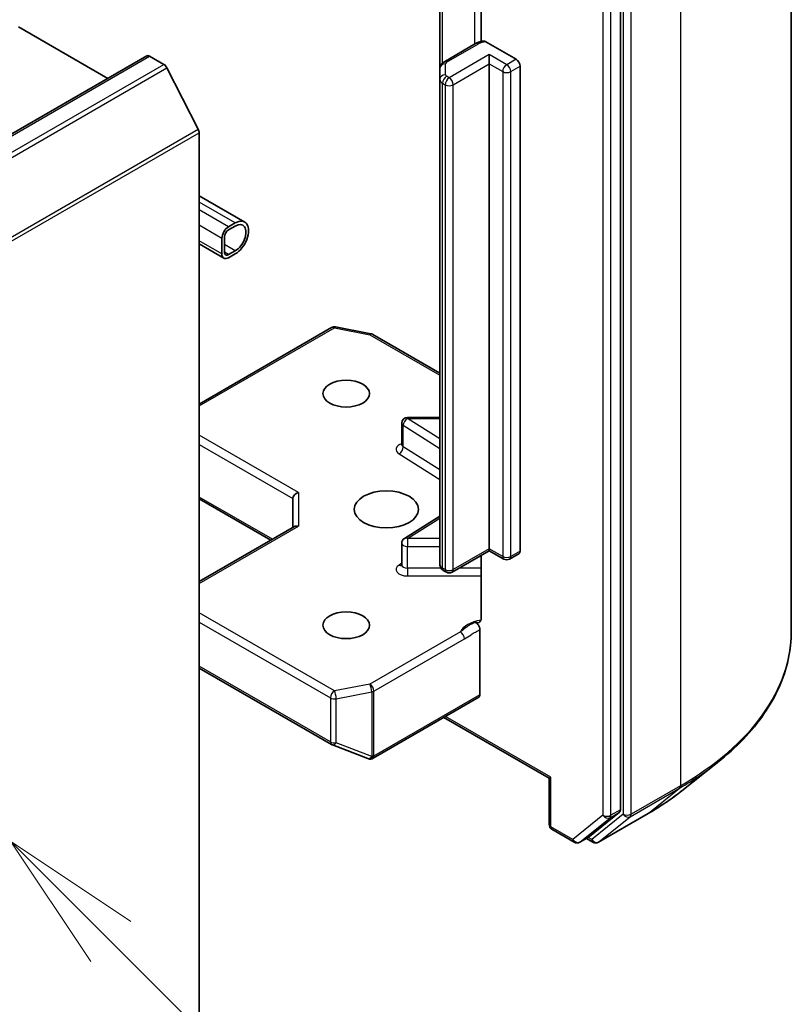
# Model space of a CAD drawing. Units: millimetres. Extents: x 43 to 9292, y 24 to 1710.
# Drawn here: x 1102 to 1143, y 301 to 353 of the extents above; entities that cross this region are included whole.
import ezdxf

# ---------------------------------------------------------------- set-up
doc = ezdxf.new("R2010")
doc.units = ezdxf.units.MM
doc.header["$LTSCALE"] = 3
doc.layers.add('Symbol (TK)', color=100, linetype='Continuous', lineweight=18, true_color=0x00ff3f)
doc.layers.add('Visible (ISO)', color=7, linetype='Continuous', lineweight=35)
doc.layers.add('Visible Narrow (ISO)', color=7, linetype='Continuous', lineweight=25)

# ---------------------------------------------------------------- blocks, each defined once
blk = doc.blocks.new('バルーン248')
at = {"layer": 'Symbol (TK)', "color": 100, "true_color": 0x00ff40}
for p, q in [((368.848, 101.368), (367.08, 103.135)), ((369.202, 101.721), (367.08, 103.135)), ((367.08, 103.135), (368.494, 101.014)), ((368.848, 101.368), (378.329, 91.887))]:
    blk.add_line(p, q, dxfattribs=at)

msp = doc.modelspace()

# ---------------------------------------------------------------- linework, layer by layer
at = {"layer": 'Visible (ISO)'}
for p, q in [((1142.5263, 320.5076), (1142.5263, 369.3201)), ((1133.4864, 311.0616), (1133.4864, 359.5784)), ((1126.1253, 356.3081), (1126.1253, 351.6937)), ((1123.9405, 355.6718), (1123.9405, 350.2648)), ((1101.6666, 352.4664), (1106.3871, 349.7411)), ((1125.8311, 351.5774), (1124.1491, 350.6063)), ((1126.3699, 351.6762), (1127.971, 350.7518)), ((1030.6645, 306.0226), (1108.4463, 350.93)), ((1108.5963, 350.9151), (1109.3455, 350.4826)), ((1126.5568, 350.5069), (1126.5568, 350.9967)), ((1126.5568, 324.8689), (1126.5568, 350.5069)), ((1128.1831, 350.3844), (1128.1831, 324.7464)), ((1109.5084, 350.3003), (1111.1634, 347.0516)), ((1123.9405, 350.2648), (1123.9405, 349.6875)), ((1123.9405, 349.6875), (1123.9405, 324.0495)), ((1111.2126, 346.8664), (1111.2126, 298.8705)), ((1113.6218, 342.1465), (1111.2126, 343.5374)), ((1112.7682, 341.8928), (1113.1218, 342.0969)), ((1113.1218, 341.9336), (1112.7682, 341.7295)), ((1112.4147, 340.4639), (1112.4147, 341.2804)), ((1112.5561, 341.3621), (1112.5561, 340.5456)), ((1112.5182, 340.2351), (1111.2126, 340.9889)), ((1112.7682, 340.4231), (1113.1218, 340.6272)), ((1113.1218, 340.4639), (1112.7682, 340.2598)), ((1111.2126, 332.5229), (1118.2147, 336.5656)), ((1118.4214, 336.6004), (1120.2996, 336.2389)), ((1120.3929, 336.2041), (1123.9405, 334.1559)), ((1123.9405, 331.8134), (1122.2281, 331.8134)), ((1121.9281, 330.3703), (1121.9281, 331.5134)), ((1111.2126, 327.5027), (1114.9966, 325.3179)), ((1116.1623, 327.5225), (1116.1623, 325.9909)), ((1123.9405, 326.598), (1122.0682, 325.4184)), ((1111.2126, 323.1332), (1116.2502, 326.0417)), ((1121.9281, 324.0214), (1121.9281, 325.1645)), ((1126.5568, 324.8689), (1126.5568, 324.7674)), ((1126.5568, 324.7674), (1124.5855, 323.6293)), ((1126.1253, 324.5183), (1126.1253, 321.1988)), ((1127.326, 324.3233), (1126.5568, 324.7674)), ((1128.121, 324.6091), (1127.626, 324.3233)), ((1124.2855, 323.6293), (1124.1491, 323.708)), ((1126.0618, 317.153), (1126.0618, 320.5917)), ((1111.2126, 318.562), (1118.2147, 314.5194)), ((1120.4135, 313.7905), (1125.9997, 317.0156)), ((1124.1526, 315.9492), (1129.7216, 312.734)), ((1118.2569, 314.4992), (1120.1351, 313.7763)), ((1120.1803, 313.762), (1120.1597, 313.768)), ((1136.738, 312.0734), (1138.629, 313.5703)), ((1129.8095, 312.7847), (1129.7216, 312.734)), ((1129.7216, 310.2944), (1129.7216, 312.734)), ((1131.8524, 309.6521), (1133.4373, 310.9332)), ((1132.335, 309.3571), (1134.9513, 310.8676)), ((1129.8716, 310.0346), (1131.0444, 309.3575)), ((1131.3444, 309.3575), (1131.8394, 309.6432)), ((1132.035, 309.3571), (1131.6894, 309.5566))]:
    msp.add_line(p, q, dxfattribs=at)
for centre, start, end in [((1118.3647, 336.3058), 79.10661, 120), ((1120.2429, 335.9443), 60, 79.10661), ((1122.2281, 331.5134), 90, 180), ((1122.2281, 325.1645), 122.21369, 180), ((1127.476, 324.5831), 240, 300), ((1124.4355, 323.8891), 240, 300), ((1118.3647, 314.7792), 240, 248.94828), ((1120.2429, 314.0562), 248.94828, 253.89789), ((1120.2635, 314.0503), 253.89789, 300), ((1130.0216, 310.2944), 180, 240), ((1131.1944, 309.6173), 240, 300), ((1132.185, 309.6169), 240, 300)]:
    msp.add_arc(centre, 0.3, start, end, dxfattribs=at)
for centre, major_axis, ratio, start_param, end_param in [((1108.5963, 350.6702), (-0.15, 0.2598), 0.5773503, 5.4977871, 6.2831853), ((1109.3455, 350.2376), (0.15, -0.2598), 0.5773503, 1.4801364, 2.3561945), ((1127.971, 350.5069), (0.15, -0.2598), 0.5773503, 0.7853982, 2.3561945), ((1111.0004, 346.9889), (0.15, -0.2598), 0.5773503, 0.7853982, 1.4801364), ((1113.1218, 341.2804), (0.5, 0.866), 0.5773503, 3.9269908, 7.0685835), ((1113.1218, 341.2804), (0.4, 0.6928), 0.5773503, 3.9269908, 7.0685835), ((1112.7682, 341.4846), (0.25, 0.433), 0.5773503, 0.7853982, 2.3561945), ((1112.7682, 341.4846), (-0.15, -0.2598), 0.5773503, 3.9269908, 5.4977871), ((1112.7682, 340.6681), (-0.15, -0.2598), 0.5773503, 5.4977871, 7.0685835), ((1112.7682, 340.6681), (-0.25, -0.433), 0.5773503, 5.4977871, 7.0685835), ((1116.4623, 327.5942), (-0.2772, -0.16), 0.7174389, 4.3196899, 5.8904862), ((1116.4623, 325.8177), (-0.2772, 0.16), 0.7174389, 5.1050881, 5.8904862), ((1127.971, 324.8689), (0.15, -0.2598), 0.5773503, 0, 0.7853982), ((1125.8497, 317.2754), (0.15, -0.2598), 0.5773503, 0, 0.7853982), ((1133.2743, 311.1841), (0.15, -0.2598), 0.5773503, 0.0906599, 0.7853982), ((1131.6894, 309.903), (0.15, -0.2598), 0.5773503, 0, 0.0906599)]:
    msp.add_ellipse(centre, major_axis=major_axis, ratio=ratio, start_param=start_param, end_param=end_param, dxfattribs=at)
for centre, major_axis in [((1118.9908, 333.0746), (-1.2295, 0)), ((1121.1121, 326.9509), (1.7, 0)), ((1118.9908, 320.8272), (-1.2295, 0))]:
    msp.add_ellipse(centre, major_axis=major_axis, ratio=0.5773503, dxfattribs=at)
for points, knots in [([(1125.8311, 351.5774), (1125.8546, 351.591), (1125.8788, 351.6036), (1125.9283, 351.627), (1125.9535, 351.6378), (1126.005, 351.6577), (1126.0311, 351.6667), (1126.0843, 351.6831), (1126.1113, 351.6904), (1126.1658, 351.7035), (1126.1934, 351.7092), (1126.2213, 351.7141)], [1.57079633, 1.57079633, 1.57079633, 1.57079633, 1.66902196, 1.66902196, 1.7672476, 1.7672476, 1.86547323, 1.86547323, 1.96369886, 1.96369886, 2.0619245, 2.0619245, 2.0619245, 2.0619245]), ([(1126.2214, 351.7137), (1126.2361, 351.7162), (1126.2518, 351.7165), (1126.2976, 351.7104), (1126.3368, 351.6953), (1126.3699, 351.6762)], [0.343743982, 0.343743982, 0.343743982, 0.343743982, 0.350525506, 0.350525506, 0.364575572, 0.364575572, 0.364575572, 0.364575572]), ([(1123.9405, 350.2648), (1123.9405, 350.2981), (1123.9452, 350.3312), (1123.9622, 350.3932), (1123.9744, 350.422), (1124.0033, 350.4733), (1124.0199, 350.4959), (1124.0549, 350.5356), (1124.0733, 350.5526), (1124.1108, 350.5824), (1124.1299, 350.5952), (1124.1491, 350.6063)], [0.78539816, 0.78539816, 0.78539816, 0.78539816, 0.9424778, 0.9424778, 1.09955743, 1.09955743, 1.25663706, 1.25663706, 1.41371669, 1.41371669, 1.57079633, 1.57079633, 1.57079633, 1.57079633]), ([(1121.9175, 330.328), (1121.9175, 330.328), (1121.9197, 330.331), (1121.9252, 330.3447), (1121.9281, 330.3573), (1121.9281, 330.3703)], [5.0928775, 5.0928775, 5.0928775, 5.0928775, 5.27338026, 5.27338026, 5.49778714, 5.49778714, 5.49778714, 5.49778714]), ([(1121.9281, 324.0214), (1121.9281, 324.0129), (1121.9269, 324.0044), (1121.9234, 323.9906), (1121.9211, 323.9853), (1121.9183, 323.9801), (1121.9175, 323.9791), (1121.9175, 323.9791)], [0.78539816, 0.78539816, 0.78539816, 0.78539816, 0.93375115, 0.93375115, 1.08210414, 1.08210414, 1.19030781, 1.19030781, 1.19030781, 1.19030781]), ([(1123.9405, 324.0495), (1123.9405, 324.0162), (1123.9452, 323.983), (1123.9622, 323.921), (1123.9744, 323.8923), (1124.0033, 323.841), (1124.0199, 323.8184), (1124.0549, 323.7787), (1124.0733, 323.7616), (1124.1108, 323.7318), (1124.1299, 323.7191), (1124.1491, 323.708)], [5.49778714, 5.49778714, 5.49778714, 5.49778714, 5.65486678, 5.65486678, 5.81194641, 5.81194641, 5.96902604, 5.96902604, 6.12610567, 6.12610567, 6.28318531, 6.28318531, 6.28318531, 6.28318531]), ([(1126.1253, 321.1988), (1126.1253, 321.1496), (1126.1146, 321.0981), (1126.0796, 321.026), (1126.0485, 320.9935), (1125.9829, 320.9591), (1125.9362, 320.9516), (1125.8694, 320.9593), (1125.8418, 320.9665), (1125.8141, 320.9765)], [0.151444025, 0.151444025, 0.151444025, 0.151444025, 0.169518324, 0.169518324, 0.188462119, 0.188462119, 0.208033743, 0.208033743, 0.218991637, 0.218991637, 0.218991637, 0.218991637]), ([(1125.8141, 320.9765), (1125.8264, 320.9718), (1125.8388, 320.9657), (1125.8512, 320.9584), (1125.864, 320.9508), (1125.8768, 320.9419), (1125.8894, 320.9318), (1125.9043, 320.9199), (1125.9188, 320.9063), (1125.9327, 320.8916), (1125.9444, 320.8792), (1125.9555, 320.8659), (1125.9661, 320.8518), (1125.9733, 320.8423), (1125.9802, 320.8325), (1125.9866, 320.8224), (1125.9963, 320.8073), (1126.0052, 320.7917), (1126.0133, 320.7756), (1126.0185, 320.7652), (1126.0233, 320.7547), (1126.0278, 320.744), (1126.0347, 320.7275), (1126.0406, 320.7108), (1126.0455, 320.6943), (1126.0484, 320.6848), (1126.0508, 320.6753), (1126.053, 320.6658), (1126.0566, 320.6496), (1126.0592, 320.6337), (1126.0606, 320.6184), (1126.0614, 320.6093), (1126.0618, 320.6004), (1126.0618, 320.5917)], [0.000000004, 0.000000004, 0.000000004, 0.000000004, 0.005285952, 0.005285952, 0.005285952, 0.01073814, 0.01073814, 0.01073814, 0.017171837, 0.017171837, 0.017171837, 0.022552541, 0.022552541, 0.022552541, 0.026191113, 0.026191113, 0.026191113, 0.031623553, 0.031623553, 0.031623553, 0.035145835, 0.035145835, 0.035145835, 0.040612619, 0.040612619, 0.040612619, 0.043752672, 0.043752672, 0.043752672, 0.049157518, 0.049157518, 0.049157518, 0.05234509, 0.05234509, 0.05234509, 0.05234509]), ([(1142.5263, 320.5076), (1142.5263, 320.008), (1142.4716, 319.5084), (1142.2545, 318.519), (1142.0921, 318.0293), (1141.6635, 317.0684), (1141.3973, 316.5973), (1140.7669, 315.6809), (1140.4026, 315.2356), (1139.5826, 314.3774), (1139.1268, 313.9644), (1138.629, 313.5703)], [3.92699082, 3.92699082, 3.92699082, 3.92699082, 4.05301827, 4.05301827, 4.17904572, 4.17904572, 4.30507316, 4.30507316, 4.43110061, 4.43110061, 4.55712806, 4.55712806, 4.55712806, 4.55712806]), ([(1134.9513, 310.8676), (1135.0807, 310.9423), (1135.2081, 311.0182), (1135.4589, 311.1723), (1135.5823, 311.2505), (1135.825, 311.4092), (1135.9442, 311.4897), (1136.1785, 311.6528), (1136.2935, 311.7354), (1136.5191, 311.9028), (1136.6297, 311.9876), (1136.738, 312.0734)], [1.57079633, 1.57079633, 1.57079633, 1.57079633, 1.60184851, 1.60184851, 1.63290069, 1.63290069, 1.66395288, 1.66395288, 1.69500506, 1.69500506, 1.72605724, 1.72605724, 1.72605724, 1.72605724])]:
    msp.add_open_spline(points, degree=3, knots=knots, dxfattribs=at)
at = {"layer": 'Visible Narrow (ISO)'}
for p, q in [((1136.6684, 361.1551), (1136.6684, 312.3427)), ((1132.5672, 359.2926), (1132.5672, 310.7758)), ((1132.9915, 310.7758), (1132.9915, 359.2926)), ((1133.6279, 359.6446), (1133.6279, 310.8322)), ((1134.0521, 310.8322), (1134.0521, 359.6446)), ((1125.7689, 356.7074), (1125.7689, 351.5415)), ((1124.0869, 350.5634), (1124.0869, 355.7563)), ((1124.2991, 350.5914), (1125.9811, 351.5625)), ((1030.8145, 306.0078), (1108.5963, 350.9151)), ((1126.5568, 350.9967), (1124.4355, 349.772)), ((1127.476, 350.466), (1126.5568, 350.9967)), ((1031.5637, 305.5753), (1109.3455, 350.4826)), ((1124.2405, 349.9324), (1124.2405, 350.5098)), ((1124.6476, 349.4046), (1126.5568, 350.5069)), ((1126.5568, 350.5069), (1127.2639, 350.0986)), ((1127.971, 350.7518), (1127.476, 350.466)), ((1127.6882, 350.0986), (1128.1831, 350.3844)), ((1031.7267, 305.393), (1109.5084, 350.3003)), ((1127.2639, 350.0986), (1127.2639, 324.4606)), ((1127.6882, 324.4606), (1127.6882, 350.0986)), ((1124.0869, 323.8453), (1124.0869, 349.4833)), ((1124.0869, 349.4833), (1124.2233, 349.4046)), ((1124.2233, 349.4046), (1124.2233, 323.7666)), ((1124.4355, 349.772), (1124.2991, 349.8508)), ((1124.6476, 323.7666), (1124.6476, 349.4046)), ((1033.3817, 302.1443), (1111.1634, 347.0516)), ((1033.4308, 301.9591), (1111.2126, 346.8664)), ((1113.1218, 342.0969), (1111.2126, 343.1992)), ((1112.7682, 341.8928), (1111.2126, 342.791)), ((1112.4147, 341.2804), (1111.2126, 341.9745)), ((1112.4147, 340.4639), (1111.2126, 341.158)), ((1113.1218, 340.6272), (1112.5561, 340.9538)), ((1112.7682, 340.4231), (1112.5561, 340.5456)), ((1111.2126, 332.4215), (1118.3647, 336.5507)), ((1118.3647, 336.5507), (1120.2429, 336.1892)), ((1120.2429, 336.1892), (1123.9405, 334.0544)), ((1122.2281, 331.8134), (1122.2281, 331.7583)), ((1123.9405, 330.6794), (1122.2281, 331.7583)), ((1122.2281, 331.7583), (1123.9405, 331.7583)), ((1122.007, 330.2533), (1122.007, 331.3964)), ((1122.007, 331.3964), (1123.9405, 330.1781)), ((1116.4623, 327.8392), (1111.2126, 330.8701)), ((1111.2126, 330.3802), (1116.1623, 327.5225)), ((1123.9405, 329.035), (1122.007, 330.2533)), ((1121.7858, 329.8913), (1123.9405, 328.5337)), ((1115.0845, 325.3687), (1111.2126, 327.6041)), ((1116.4623, 327.8392), (1116.4623, 326.0627)), ((1122.2281, 325.4095), (1123.9405, 326.4884)), ((1111.2126, 323.0317), (1116.4623, 326.0627)), ((1122.2281, 325.4095), (1122.2281, 324.9913)), ((1123.9405, 325.4095), (1122.2281, 325.4095)), ((1122.2281, 323.8482), (1122.2281, 324.9913)), ((1122.2281, 324.9913), (1123.9405, 324.9913)), ((1126.5568, 324.8689), (1124.6476, 323.7666)), ((1127.2639, 324.4606), (1126.5568, 324.8689)), ((1128.1831, 324.7464), (1127.6882, 324.4606)), ((1121.9281, 324.1002), (1121.7858, 324.0105)), ((1122.2281, 323.8482), (1122.2281, 323.4301)), ((1123.9999, 323.8482), (1122.2281, 323.8482)), ((1124.2233, 323.7666), (1124.0869, 323.8453)), ((1126.1253, 323.8482), (1124.9648, 323.8482)), ((1122.2281, 323.4301), (1126.1253, 323.4301)), ((1118.3647, 317.3511), (1111.2126, 321.4804)), ((1111.2126, 320.9905), (1118.1525, 316.9837)), ((1125.0276, 320.4751), (1120.2429, 317.7126)), ((1120.455, 317.3452), (1125.2398, 320.1076)), ((1118.1525, 314.6567), (1111.2126, 318.6635)), ((1120.2429, 317.7126), (1118.3647, 317.3511)), ((1118.4595, 316.9419), (1120.3378, 317.3033)), ((1120.3378, 317.3033), (1120.3378, 313.8919)), ((1120.455, 313.9338), (1120.455, 317.3452)), ((1126.0618, 317.153), (1120.4757, 313.9278)), ((1118.1525, 316.9837), (1118.1525, 314.6567)), ((1118.4595, 314.6149), (1118.4595, 316.9419)), ((1129.8095, 312.7847), (1124.2405, 316)), ((1120.3378, 313.8919), (1118.4595, 314.6149)), ((1120.4757, 313.9278), (1120.455, 313.9338)), ((1129.8095, 310.1719), (1129.8095, 312.7847)), ((1134.003, 310.7037), (1136.6193, 312.2142)), ((1136.6684, 312.3427), (1134.0521, 310.8322)), ((1134.9643, 310.8765), (1136.6193, 312.2142)), ((1133.6279, 310.8322), (1131.9729, 309.4944)), ((1134.9643, 310.8765), (1132.348, 309.366)), ((1132.9423, 310.6474), (1133.4373, 310.9332)), ((1133.4864, 311.0616), (1132.9915, 310.7758)), ((1132.5672, 310.7758), (1130.9823, 309.4948)), ((1131.3574, 309.3664), (1132.9423, 310.6474)), ((1132.348, 309.366), (1134.003, 310.7037)), ((1130.9823, 309.4948), (1129.8095, 310.1719)), ((1131.8524, 309.6521), (1131.3574, 309.3664)), ((1131.9729, 309.4944), (1131.7773, 309.6074))]:
    msp.add_line(p, q, dxfattribs=at)
for centre, major_axis, ratio, start_param, end_param in [((1125.9811, 351.3175), (-0.15, 0.2598), 0.5773503, 5.4977871, 6.2831853), ((1126.476, 351.2767), (0.7, 0), 0.5773503, 1.7229868, 2.3561945), ((1124.2405, 350.2648), (-0.3, 0), 0.8164966, 4.712389, 6.2831853), ((1124.2991, 350.3465), (-0.15, 0.2598), 0.5773503, 5.4977871, 6.2831853), ((1124.4405, 350.5098), (-0.2, 0), 0.5773503, 5.4977871, 6.2831853), ((1127.476, 350.2211), (0.15, 0.2598), 0.5773503, 0.7853982, 2.3561945), ((1127.476, 350.2211), (0.15, -0.2598), 0.5773503, 0.7853982, 2.3561945), ((1124.2405, 349.6875), (-0.3, 0), 0.8164966, 4.712389, 6.2831853), ((1124.4405, 349.9324), (-0.2, 0), 0.5773503, 0, 0.7853982), ((1127.476, 350.2211), (0.3, 0), 0.5773503, 3.9269908, 5.4977871), ((1124.4405, 349.6875), (-0.5, 0), 0.5773503, 0, 0.7853982), ((1124.2991, 349.6058), (0.15, 0.2598), 0.5773503, 0.7853982, 2.3561945), ((1124.4355, 349.5271), (0.15, 0.2598), 0.5773503, 0.7853982, 2.3561945), ((1124.4355, 349.5271), (0.3, 0), 0.5773503, 3.9269908, 5.4977871), ((1124.4355, 349.5271), (0.15, -0.2598), 0.5773503, 0.7853982, 2.3561945), ((1118.3647, 336.3058), (-0.15, 0.2598), 0.5773503, 5.4977871, 6.2831853), ((1118.3647, 336.3058), (0.0567, 0.2946), 0.2581989, 0, 0.6405223), ((1120.2429, 335.9443), (0.0567, 0.2946), 0.2581989, 0, 0.6405223), ((1120.2429, 335.9443), (0.15, 0.2598), 0.5773503, 0, 0.7853982), ((1122.2281, 331.5134), (0.1599, 0.2538), 0.6019844, 0.8081878, 2.3789841), ((1122.2281, 331.5134), (-0.3, 0), 0.5773503, 0, 0.7417649), ((1122.2281, 330.1254), (-0.6, 0), 0.5773503, 5.2359878, 7.0249502), ((1121.7858, 330.1363), (-0.1599, -0.2538), 0.6019844, 0.8081878, 2.3789841), ((1122.2281, 330.3703), (-0.3, 0), 0.5773503, 0, 0.7417649), ((1122.2281, 325.1645), (-0.1599, 0.2538), 0.6019844, 5.4749975, 6.2831853), ((1122.2281, 325.1645), (-0.3, 0), 0.5773503, 0, 1.5707963), ((1127.476, 324.5831), (-0.15, -0.2598), 0.5773503, 5.4977871, 6.2831853), ((1127.476, 324.5831), (-0.3, 0), 0.5773503, 0.7853982, 2.3561945), ((1127.476, 324.5831), (0.15, -0.2598), 0.5773503, 0, 0.7853982), ((1122.2281, 323.7765), (-0.6, 0), 0.5773503, 5.5414204, 7.8539816), ((1121.7858, 324.2555), (0.1599, -0.2538), 0.6019844, 5.4749975, 6.1450693), ((1122.2281, 324.0214), (-0.3, 0), 0.5773503, 0, 1.5707963), ((1124.4405, 324.0495), (-0.5, 0), 0.5773503, 0, 0.7853982), ((1124.2991, 323.9678), (-0.15, -0.2598), 0.5773503, 5.4977871, 6.2831853), ((1124.4355, 323.8891), (-0.15, -0.2598), 0.5773503, 5.4977871, 6.2831853), ((1124.4355, 323.8891), (-0.3, 0), 0.5773503, 0.7853982, 2.3561945), ((1124.4355, 323.8891), (0.15, -0.2598), 0.5773503, 0, 0.7853982), ((1126.476, 320.2499), (-1.5, 0), 0.5773503, 4.9599362, 6.020102), ((1125.0276, 320.2301), (0.15, -0.2598), 0.5773503, 0.7853982, 2.3561945), ((1122.5263, 320.5076), (20, 0), 0.5773503, 5.4977871, 6.2831853), ((1120.2429, 317.4677), (0.0567, -0.2946), 0.2581989, 0.930274, 2.5010703), ((1120.2429, 317.4677), (-0.15, 0.2598), 0.5773503, 3.9269908, 5.4977871), ((1118.3647, 317.1062), (-0.15, -0.2598), 0.5773503, 3.9269908, 5.4977871), ((1118.3647, 317.1062), (-0.0567, 0.2946), 0.2581989, 4.0718667, 5.642663), ((1120.2429, 317.4677), (0.3, 0), 0.5773503, 5.0341395, 5.4977871), ((1118.3647, 317.1062), (0.3, 0), 0.5773503, 3.9269908, 5.0341395), ((1118.3647, 314.7792), (-0.15, -0.2598), 0.5773503, 5.4977871, 6.2831853), ((1118.3647, 314.7792), (-0.3, 0), 0.5773503, 0.7853982, 1.8925469), ((1118.3647, 314.7792), (-0.1078, -0.28), 0.5360563, 0, 1.1619257), ((1120.2429, 314.0562), (-0.0832, -0.2882), 0.8082904, 0, 1.3734008), ((1120.2429, 314.0562), (-0.3, 0), 0.5773503, 1.8925469, 2.3561945), ((1120.2429, 314.0562), (-0.1078, -0.28), 0.5360563, 0, 1.1619257), ((1120.2635, 314.0503), (-0.0832, -0.2882), 0.8082904, 0, 1.3734008), ((1120.2635, 314.0503), (0.15, -0.2598), 0.5773503, 0, 0.7853982), ((1122.5263, 320.3508), (19.9305, 0), 0.5773503, 5.4977871, 5.6530481), ((1122.5263, 318.0576), (-17.59, 0), 0.5773503, 2.3561945, 2.5114554), ((1136.4563, 312.4651), (0.15, -0.2598), 0.5773503, 0.0906599, 0.7853982), ((1133.84, 310.9546), (0.3, 0), 0.5773503, 3.9269908, 5.4977871), ((1133.84, 310.9546), (0.1886, -0.2333), 0.8131434, 4.585045, 6.1558413), ((1133.84, 310.9546), (0.15, -0.2598), 0.5773503, 0.0906599, 0.7853982), ((1134.8013, 311.1274), (0.15, -0.2598), 0.5773503, 0, 0.0906599), ((1130.0216, 310.2944), (-0.3, 0), 0.5773503, 0, 0.7853982), ((1132.7793, 310.8983), (0.3, 0), 0.5773503, 3.9269908, 5.4977871), ((1132.7793, 310.8983), (0.1886, -0.2333), 0.8131434, 4.585045, 6.1558413), ((1132.7793, 310.8983), (0.15, -0.2598), 0.5773503, 0.0906599, 0.7853982), ((1130.0216, 310.2944), (-0.15, -0.2598), 0.5773503, 5.4977871, 6.2831853), ((1131.1944, 309.6173), (-0.15, -0.2598), 0.5773503, 5.4977871, 6.2831853), ((1131.1944, 309.6173), (0.1886, -0.2333), 0.8131434, 4.585045, 6.1558413), ((1131.1944, 309.6173), (0.15, -0.2598), 0.5773503, 0, 0.0906599), ((1132.185, 309.6169), (-0.15, -0.2598), 0.5773503, 5.4977871, 6.2831853), ((1132.185, 309.6169), (0.1886, -0.2333), 0.8131434, 4.585045, 6.1558413), ((1132.185, 309.6169), (0.15, -0.2598), 0.5773503, 0, 0.0906599)]:
    msp.add_ellipse(centre, major_axis=major_axis, ratio=ratio, start_param=start_param, end_param=end_param, dxfattribs=at)
for points, knots in [([(1125.8141, 320.9765), (1125.7307, 320.9411), (1125.5586, 320.8616), (1125.2782, 320.6864), (1125.1151, 320.5476), (1125.0276, 320.4751)], [-0.11479384, -0.11479384, -0.11479384, -0.11479384, -0.08309873, -0.04985924, 0, 0, 0, 0]), ([(1125.2398, 320.1076), (1125.3573, 320.1755), (1125.5527, 320.3055), (1125.827, 320.4701), (1125.9836, 320.5513), (1126.0618, 320.5917)], [0, 0, 0, 0, 0.04985924, 0.08309873, 0.11633822, 0.11633822, 0.11633822, 0.11633822])]:
    msp.add_open_spline(points, degree=3, knots=knots, dxfattribs=at)

# ---------------------------------------------------------------- block references
at = {"layer": 'Symbol (TK)', "xscale": 3, "yscale": 3, "zscale": 3}
msp.add_blockref('バルーン248', (0, 0), dxfattribs=at)

doc.saveas('drawing.dxf')
